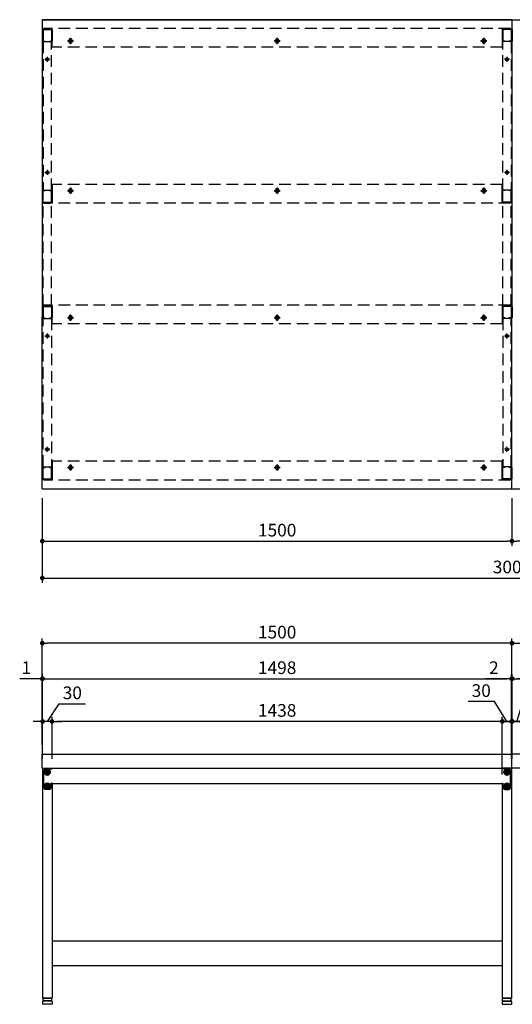
# Model space of a CAD drawing. Units: millimetres. Extents: x 430 to 5989, y 618 to 3887.
# Drawn here: x 430 to 2003, y 732 to 3880 of the extents above; entities that cross this region are included whole.
import ezdxf

# ---------------------------------------------------------------- set-up
doc = ezdxf.new("R2010")
doc.units = ezdxf.units.MM
doc.header["$LTSCALE"] = 15
for name, pattern in [('AM_ISO08W050', [18, 12, -1.5, 3, -1.5]), ('AM_ISO08W050x2', [9, 6, -0.75, 1.5, -0.75]), ('CENTER', [2, 1.25, -0.25, 0.25, -0.25]), ('DASHED', [0.75, 0.5, -0.25]), ('HIDDEN', [9.525, 6.35, -3.175])]:
    doc.linetypes.add(name, pattern=pattern)
for name, color, linetype in [('1', 75, 'Continuous'), ('2', 151, 'Continuous'), ('3', 33, 'Continuous'), ('6', 53, 'Continuous'), ('PV', 7, 'Continuous'), ('側面パネル', 151, 'Continuous')]:
    doc.layers.add(name, color=color, linetype=linetype)
for name, color, linetype, lineweight in [('AM_0N', 7, 'Continuous', 50), ('AM_7N', 4, 'AM_ISO08W050', 25), ('dimension', 9, 'Continuous', 9)]:
    doc.layers.add(name, color=color, linetype=linetype, lineweight=lineweight)
doc.dimstyles.new('Standard$0', dxfattribs={"dimscale": 15, "dimtxt": 2.7, "dimasz": 1, "dimexe": 1, "dimexo": 2, "dimgap": 1, "dimtad": 1, "dimdec": 4, "dimdsep": 46, "dimtxsty": 'Standard', "dimblk": 'DOT', "dimcen": 0, "dimazin": 2, "dimtm": 1e-09, "dimtfac": 1, "dimtdec": 4, "dimtmove": 0, "dimatfit": 1, "dimldrblk": 'OPEN30', "dimfxl": 1, "dimtolj": 1, "dimarcsym": 0})

# ---------------------------------------------------------------- blocks, each defined once
blk = doc.blocks.new('_Dot')
at = {"color": 0, "linetype": 'ByBlock', "lineweight": -2}
blk.add_line((-0.5, 0), (-1, 0), dxfattribs=at)
at = {"color": 0, "linetype": 'ByBlock', "const_width": 0.5}
blk.add_lwpolyline([(-0.25, 0, 1), (0.25, 0, 1)], format="xyb", close=True, dxfattribs=at)
blk = doc.blocks.new('*D26')
at = {"layer": 'Defpoints', "color": 0, "ltscale": 8, "transparency": 16777216}
for p in [(2032.9, 1636.1), (2002.9, 1486.6), (2032.9, 1436.6)]:
    blk.add_point(p, dxfattribs=at)
at = {"layer": 'dimension', "color": 0, "lineweight": -2, "ltscale": 8, "transparency": 16777216}
for p, q in [((2017.9, 1636.1), (2035.2, 1693.8)), ((2035.2, 1693.8), (2119, 1693.8)), ((2002.9, 1516.6), (2002.9, 1651.1)), ((2032.9, 1466.6), (2032.9, 1651.1)), ((1987.9, 1636.1), (1972.9, 1636.1)), ((2032.9, 1636.1), (2002.9, 1636.1)), ((2032.9, 1636.1), (2002.9, 1636.1)), ((2047.9, 1636.1), (2062.9, 1636.1))]:
    blk.add_line(p, q, dxfattribs=at)
at = {"layer": 'dimension', "color": 0, "lineweight": -2, "ltscale": 8, "transparency": 16777216, "xscale": 15, "yscale": 15, "zscale": 15}
blk.add_blockref('_Dot', (2002.9, 1636.1), dxfattribs=at)
at = {"layer": 'dimension', "color": 0, "lineweight": -2, "ltscale": 8, "transparency": 16777216, "xscale": 15, "yscale": 15, "zscale": 15, "rotation": 180}
blk.add_blockref('_Dot', (2032.9, 1636.1), dxfattribs=at)
at = {"layer": 'dimension', "color": 0, "ltscale": 8, "transparency": 16777216, "insert": (2077.1, 1729.1), "char_height": 40.5, "attachment_point": 5}
blk.add_mtext('\\A1;30', dxfattribs=at)
blk = doc.blocks.new('_Open30')
at = {"color": 0, "linetype": 'ByBlock', "lineweight": -2}
for p, q in [((-1, 0.27), (0, 0)), ((0, 0), (-1, -0.27)), ((0, 0), (-1, 0))]:
    blk.add_line(p, q, dxfattribs=at)
blk = doc.blocks.new('*D29')
at = {"layer": 'Defpoints', "color": 0, "ltscale": 8, "transparency": 16777216}
for p in [(2002.9, 1772.7), (2002.9, 1486.6), (3500.9, 1486.6)]:
    blk.add_point(p, dxfattribs=at)
at = {"layer": 'dimension', "color": 0, "lineweight": -2, "ltscale": 8, "transparency": 16777216}
for p, q in [((2002.9, 1516.6), (2002.9, 1787.7)), ((3485.9, 1772.7), (2017.9, 1772.7)), ((3500.9, 1516.6), (3500.9, 1787.7))]:
    blk.add_line(p, q, dxfattribs=at)
at = {"layer": 'dimension', "color": 0, "lineweight": -2, "ltscale": 8, "transparency": 16777216, "xscale": 15, "yscale": 15, "zscale": 15, "rotation": 180}
blk.add_blockref('_Dot', (2002.9, 1772.7), dxfattribs=at)
at = {"layer": 'dimension', "color": 0, "lineweight": -2, "ltscale": 8, "transparency": 16777216, "xscale": 15, "yscale": 15, "zscale": 15}
blk.add_blockref('_Dot', (3500.9, 1772.7), dxfattribs=at)
at = {"layer": 'dimension', "color": 0, "ltscale": 8, "transparency": 16777216, "insert": (2751.9, 1807.9), "char_height": 40.5, "attachment_point": 5}
blk.add_mtext('\\A1;1498', dxfattribs=at)
blk = doc.blocks.new('*D31')
at = {"layer": 'Defpoints', "color": 0, "ltscale": 8, "transparency": 16777216}
for p in [(2000.9, 1772.7), (2000.9, 1486.6), (2002.9, 1486.6)]:
    blk.add_point(p, dxfattribs=at)
at = {"layer": 'dimension', "color": 0, "lineweight": -2, "ltscale": 8, "transparency": 16777216}
for p, q in [((1985.9, 1772.7), (1917.4, 1772.7)), ((2000.9, 1516.6), (2000.9, 1787.7)), ((2002.9, 1772.7), (2000.9, 1772.7)), ((2002.9, 1516.6), (2002.9, 1787.7)), ((2017.9, 1772.7), (2032.9, 1772.7))]:
    blk.add_line(p, q, dxfattribs=at)
at = {"layer": 'dimension', "color": 0, "lineweight": -2, "ltscale": 8, "transparency": 16777216, "xscale": 15, "yscale": 15, "zscale": 15}
blk.add_blockref('_Dot', (2000.9, 1772.7), dxfattribs=at)
at = {"layer": 'dimension', "color": 0, "lineweight": -2, "ltscale": 8, "transparency": 16777216, "xscale": 15, "yscale": 15, "zscale": 15, "rotation": 180}
blk.add_blockref('_Dot', (2002.9, 1772.7), dxfattribs=at)
at = {"layer": 'dimension', "color": 0, "ltscale": 8, "transparency": 16777216, "insert": (1944.1, 1807.9), "char_height": 40.5, "attachment_point": 5}
blk.add_mtext('\\A1;2', dxfattribs=at)
blk = doc.blocks.new('*D40')
at = {"layer": 'Defpoints', "color": 0, "ltscale": 8, "transparency": 16777216}
for p in [(2001.9, 2379.9), (3501.9, 2379.9), (2001.9, 2212.5)]:
    blk.add_point(p, dxfattribs=at)
at = {"layer": 'dimension', "color": 0, "lineweight": -2, "ltscale": 8, "transparency": 16777216}
for p, q in [((2001.9, 2349.9), (2001.9, 2197.5)), ((3501.9, 2349.9), (3501.9, 2197.5)), ((3486.9, 2212.5), (2016.9, 2212.5))]:
    blk.add_line(p, q, dxfattribs=at)
at = {"layer": 'dimension', "color": 0, "lineweight": -2, "ltscale": 8, "transparency": 16777216, "xscale": 15, "yscale": 15, "zscale": 15, "rotation": 180}
blk.add_blockref('_Dot', (2001.9, 2212.5), dxfattribs=at)
at = {"layer": 'dimension', "color": 0, "lineweight": -2, "ltscale": 8, "transparency": 16777216, "xscale": 15, "yscale": 15, "zscale": 15}
blk.add_blockref('_Dot', (3501.9, 2212.5), dxfattribs=at)
at = {"layer": 'dimension', "color": 0, "ltscale": 8, "transparency": 16777216, "insert": (2751.9, 2247.7), "char_height": 40.5, "attachment_point": 5}
blk.add_mtext('\\A1;1500', dxfattribs=at)
blk = doc.blocks.new('*D50')
at = {"layer": 'Defpoints', "color": 0, "ltscale": 8, "transparency": 16777216}
for p in [(3501.9, 1886.3), (2001.9, 1531.6), (3501.9, 1531.6)]:
    blk.add_point(p, dxfattribs=at)
at = {"layer": 'dimension', "color": 0, "lineweight": -2, "ltscale": 8, "transparency": 16777216}
for p, q in [((2001.9, 1561.6), (2001.9, 1901.3)), ((3501.9, 1561.6), (3501.9, 1901.3)), ((2016.9, 1886.3), (3486.9, 1886.3))]:
    blk.add_line(p, q, dxfattribs=at)
at = {"layer": 'dimension', "color": 0, "lineweight": -2, "ltscale": 8, "transparency": 16777216, "xscale": 15, "yscale": 15, "zscale": 15, "rotation": 180}
blk.add_blockref('_Dot', (2001.9, 1886.3), dxfattribs=at)
at = {"layer": 'dimension', "color": 0, "lineweight": -2, "ltscale": 8, "transparency": 16777216, "xscale": 15, "yscale": 15, "zscale": 15}
blk.add_blockref('_Dot', (3501.9, 1886.3), dxfattribs=at)
at = {"layer": 'dimension', "color": 0, "ltscale": 8, "transparency": 16777216, "insert": (2751.9, 1921.6), "char_height": 40.5, "attachment_point": 5}
blk.add_mtext('\\A1;1500', dxfattribs=at)
blk = doc.blocks.new('A$C25EB3468')
at = {"linetype": 'Continuous'}
for p, q in [((5, 14), (5, 5.5)), ((5.5, 5), (34.5, 5)), ((5.8, 15), (6.1, 16)), ((6, 15), (34, 15)), ((6.1, 16), (6.1, 24.5)), ((6.1, 16), (33.8, 16)), ((6.6, 25), (33.3, 25)), ((33.8, 16), (33.8, 24.5)), ((34.2, 15), (33.8, 16)), ((35, 14), (35, 5.5))]:
    blk.add_line(p, q, dxfattribs=at)
for centre, radius, start, end in [((6, 14), 1, 90, 180), ((5.5, 5.5), 0.5, 180, 270), ((6.6, 24.5), 0.5, 90, 180), ((33.3, 24.5), 0.5, 0, 90), ((34, 14), 1, 0, 90), ((34.5, 5.5), 0.5, 270, 0)]:
    blk.add_arc(centre, radius, start, end, dxfattribs=at)
blk = doc.blocks.new('*D54')
at = {"layer": 'Defpoints', "color": 0, "ltscale": 8, "transparency": 16777216}
for p in [(1970.9, 1636.1), (2000.9, 1486.6), (1970.9, 1436.6)]:
    blk.add_point(p, dxfattribs=at)
at = {"layer": 'dimension', "color": 0, "lineweight": -2, "ltscale": 8, "transparency": 16777216}
for p, q in [((1945.6, 1699.4), (1861.7, 1699.4)), ((1985.9, 1636.1), (1945.6, 1699.4)), ((1970.9, 1466.6), (1970.9, 1651.1)), ((2000.9, 1516.6), (2000.9, 1651.1)), ((1955.9, 1636.1), (1940.9, 1636.1)), ((1970.9, 1636.1), (2000.9, 1636.1)), ((1970.9, 1636.1), (2000.9, 1636.1)), ((2015.9, 1636.1), (2030.9, 1636.1))]:
    blk.add_line(p, q, dxfattribs=at)
at = {"layer": 'dimension', "color": 0, "lineweight": -2, "ltscale": 8, "transparency": 16777216, "xscale": 15, "yscale": 15, "zscale": 15}
blk.add_blockref('_Dot', (1970.9, 1636.1), dxfattribs=at)
at = {"layer": 'dimension', "color": 0, "lineweight": -2, "ltscale": 8, "transparency": 16777216, "xscale": 15, "yscale": 15, "zscale": 15, "rotation": 180}
blk.add_blockref('_Dot', (2000.9, 1636.1), dxfattribs=at)
at = {"layer": 'dimension', "color": 0, "ltscale": 8, "transparency": 16777216, "insert": (1903.7, 1734.6), "char_height": 40.5, "attachment_point": 5}
blk.add_mtext('\\A1;30', dxfattribs=at)
blk = doc.blocks.new('*D55')
at = {"layer": 'Defpoints', "color": 0, "ltscale": 8, "transparency": 16777216}
for p in [(532.9, 1636.1), (532.9, 1486.6), (1970.9, 1436.6)]:
    blk.add_point(p, dxfattribs=at)
at = {"layer": 'dimension', "color": 0, "lineweight": -2, "ltscale": 8, "transparency": 16777216}
for p, q in [((532.9, 1516.6), (532.9, 1651.1)), ((1970.9, 1466.6), (1970.9, 1651.1)), ((1955.9, 1636.1), (547.9, 1636.1))]:
    blk.add_line(p, q, dxfattribs=at)
at = {"layer": 'dimension', "color": 0, "lineweight": -2, "ltscale": 8, "transparency": 16777216, "xscale": 15, "yscale": 15, "zscale": 15, "rotation": 180}
blk.add_blockref('_Dot', (532.9, 1636.1), dxfattribs=at)
at = {"layer": 'dimension', "color": 0, "lineweight": -2, "ltscale": 8, "transparency": 16777216, "xscale": 15, "yscale": 15, "zscale": 15}
blk.add_blockref('_Dot', (1970.9, 1636.1), dxfattribs=at)
at = {"layer": 'dimension', "color": 0, "ltscale": 8, "transparency": 16777216, "insert": (1251.9, 1671.3), "char_height": 40.5, "attachment_point": 5}
blk.add_mtext('\\A1;1438', dxfattribs=at)
blk = doc.blocks.new('*D56')
at = {"layer": 'Defpoints', "color": 0, "ltscale": 8, "transparency": 16777216}
for p in [(502.9, 1636.1), (502.9, 1486.6), (532.9, 1486.6)]:
    blk.add_point(p, dxfattribs=at)
at = {"layer": 'dimension', "color": 0, "lineweight": -2, "ltscale": 8, "transparency": 16777216}
for p, q in [((517.9, 1636.1), (555.8, 1692.2)), ((555.8, 1692.2), (639.7, 1692.2)), ((502.9, 1516.6), (502.9, 1651.1)), ((532.9, 1516.6), (532.9, 1651.1)), ((487.9, 1636.1), (472.9, 1636.1)), ((532.9, 1636.1), (502.9, 1636.1)), ((532.9, 1636.1), (502.9, 1636.1)), ((547.9, 1636.1), (562.9, 1636.1))]:
    blk.add_line(p, q, dxfattribs=at)
at = {"layer": 'dimension', "color": 0, "lineweight": -2, "ltscale": 8, "transparency": 16777216, "xscale": 15, "yscale": 15, "zscale": 15}
blk.add_blockref('_Dot', (502.9, 1636.1), dxfattribs=at)
at = {"layer": 'dimension', "color": 0, "lineweight": -2, "ltscale": 8, "transparency": 16777216, "xscale": 15, "yscale": 15, "zscale": 15, "rotation": 180}
blk.add_blockref('_Dot', (532.9, 1636.1), dxfattribs=at)
at = {"layer": 'dimension', "color": 0, "ltscale": 8, "transparency": 16777216, "insert": (597.7, 1727.5), "char_height": 40.5, "attachment_point": 5}
blk.add_mtext('\\A1;30', dxfattribs=at)
blk = doc.blocks.new('*D57')
at = {"layer": 'Defpoints', "color": 0, "ltscale": 8, "transparency": 16777216}
for p in [(2000.9, 1772.7), (502.9, 1486.6), (2000.9, 1486.6)]:
    blk.add_point(p, dxfattribs=at)
at = {"layer": 'dimension', "color": 0, "lineweight": -2, "ltscale": 8, "transparency": 16777216}
for p, q in [((502.9, 1516.6), (502.9, 1787.7)), ((517.9, 1772.7), (1985.9, 1772.7)), ((2000.9, 1516.6), (2000.9, 1787.7))]:
    blk.add_line(p, q, dxfattribs=at)
at = {"layer": 'dimension', "color": 0, "lineweight": -2, "ltscale": 8, "transparency": 16777216, "xscale": 15, "yscale": 15, "zscale": 15, "rotation": 180}
blk.add_blockref('_Dot', (502.9, 1772.7), dxfattribs=at)
at = {"layer": 'dimension', "color": 0, "lineweight": -2, "ltscale": 8, "transparency": 16777216, "xscale": 15, "yscale": 15, "zscale": 15}
blk.add_blockref('_Dot', (2000.9, 1772.7), dxfattribs=at)
at = {"layer": 'dimension', "color": 0, "ltscale": 8, "transparency": 16777216, "insert": (1251.9, 1807.9), "char_height": 40.5, "attachment_point": 5}
blk.add_mtext('\\A1;1498', dxfattribs=at)
blk = doc.blocks.new('*D58')
at = {"layer": 'Defpoints', "color": 0, "ltscale": 8, "transparency": 16777216}
for p in [(501.9, 1772.7), (501.9, 1531.6), (502.9, 1486.6)]:
    blk.add_point(p, dxfattribs=at)
at = {"layer": 'dimension', "color": 0, "lineweight": -2, "ltscale": 8, "transparency": 16777216}
for p, q in [((486.9, 1772.7), (429.7, 1772.7)), ((501.9, 1561.6), (501.9, 1787.7)), ((502.9, 1772.7), (501.9, 1772.7)), ((502.9, 1516.6), (502.9, 1787.7)), ((517.9, 1772.7), (532.9, 1772.7))]:
    blk.add_line(p, q, dxfattribs=at)
at = {"layer": 'dimension', "color": 0, "lineweight": -2, "ltscale": 8, "transparency": 16777216, "xscale": 15, "yscale": 15, "zscale": 15}
blk.add_blockref('_Dot', (501.9, 1772.7), dxfattribs=at)
at = {"layer": 'dimension', "color": 0, "lineweight": -2, "ltscale": 8, "transparency": 16777216, "xscale": 15, "yscale": 15, "zscale": 15, "rotation": 180}
blk.add_blockref('_Dot', (502.9, 1772.7), dxfattribs=at)
at = {"layer": 'dimension', "color": 0, "ltscale": 8, "transparency": 16777216, "insert": (450.8, 1807.9), "char_height": 40.5, "attachment_point": 5}
blk.add_mtext('\\A1;1', dxfattribs=at)
blk = doc.blocks.new('*D51')
at = {"layer": 'Defpoints', "color": 0, "ltscale": 8, "transparency": 16777216}
for p in [(501.9, 2379.9), (2001.9, 2379.9), (2001.9, 2212.5)]:
    blk.add_point(p, dxfattribs=at)
at = {"layer": 'dimension', "color": 0, "lineweight": -2, "ltscale": 8, "transparency": 16777216}
for p, q in [((501.9, 2349.9), (501.9, 2197.5)), ((2001.9, 2349.9), (2001.9, 2197.5)), ((516.9, 2212.5), (1986.9, 2212.5))]:
    blk.add_line(p, q, dxfattribs=at)
at = {"layer": 'dimension', "color": 0, "lineweight": -2, "ltscale": 8, "transparency": 16777216, "xscale": 15, "yscale": 15, "zscale": 15, "rotation": 180}
blk.add_blockref('_Dot', (501.9, 2212.5), dxfattribs=at)
at = {"layer": 'dimension', "color": 0, "lineweight": -2, "ltscale": 8, "transparency": 16777216, "xscale": 15, "yscale": 15, "zscale": 15}
blk.add_blockref('_Dot', (2001.9, 2212.5), dxfattribs=at)
at = {"layer": 'dimension', "color": 0, "ltscale": 8, "transparency": 16777216, "insert": (1251.9, 2247.7), "char_height": 40.5, "attachment_point": 5}
blk.add_mtext('\\A1;1500', dxfattribs=at)
blk = doc.blocks.new('*D59')
at = {"layer": 'Defpoints', "color": 0, "ltscale": 8, "transparency": 16777216}
for p in [(501.9, 1886.3), (501.9, 1531.6), (2001.9, 1531.6)]:
    blk.add_point(p, dxfattribs=at)
at = {"layer": 'dimension', "color": 0, "lineweight": -2, "ltscale": 8, "transparency": 16777216}
for p, q in [((501.9, 1561.6), (501.9, 1901.3)), ((2001.9, 1561.6), (2001.9, 1901.3)), ((1986.9, 1886.3), (516.9, 1886.3))]:
    blk.add_line(p, q, dxfattribs=at)
at = {"layer": 'dimension', "color": 0, "lineweight": -2, "ltscale": 8, "transparency": 16777216, "xscale": 15, "yscale": 15, "zscale": 15, "rotation": 180}
blk.add_blockref('_Dot', (501.9, 1886.3), dxfattribs=at)
at = {"layer": 'dimension', "color": 0, "lineweight": -2, "ltscale": 8, "transparency": 16777216, "xscale": 15, "yscale": 15, "zscale": 15}
blk.add_blockref('_Dot', (2001.9, 1886.3), dxfattribs=at)
at = {"layer": 'dimension', "color": 0, "ltscale": 8, "transparency": 16777216, "insert": (1251.9, 1921.6), "char_height": 40.5, "attachment_point": 5}
blk.add_mtext('\\A1;1500', dxfattribs=at)
blk = doc.blocks.new('*D60')
at = {"layer": 'Defpoints', "color": 0, "ltscale": 8, "transparency": 16777216}
for p in [(501.9, 2379.9), (3501.9, 2379.9), (3501.9, 2094.7)]:
    blk.add_point(p, dxfattribs=at)
at = {"layer": 'dimension', "color": 0, "lineweight": -2, "ltscale": 8, "transparency": 16777216}
for p, q in [((501.9, 2349.9), (501.9, 2079.7)), ((3501.9, 2349.9), (3501.9, 2079.7)), ((516.9, 2094.7), (3486.9, 2094.7))]:
    blk.add_line(p, q, dxfattribs=at)
at = {"layer": 'dimension', "color": 0, "lineweight": -2, "ltscale": 8, "transparency": 16777216, "xscale": 15, "yscale": 15, "zscale": 15, "rotation": 180}
blk.add_blockref('_Dot', (501.9, 2094.7), dxfattribs=at)
at = {"layer": 'dimension', "color": 0, "lineweight": -2, "ltscale": 8, "transparency": 16777216, "xscale": 15, "yscale": 15, "zscale": 15}
blk.add_blockref('_Dot', (3501.9, 2094.7), dxfattribs=at)
at = {"layer": 'dimension', "color": 0, "ltscale": 8, "transparency": 16777216, "insert": (2001.9, 2129.9), "char_height": 40.5, "attachment_point": 5}
blk.add_mtext('\\A1;3000', dxfattribs=at)

msp = doc.modelspace()

# ---------------------------------------------------------------- linework, layer by layer
at = {"layer": '1', "linetype": 'Continuous'}
for p, q in [((502.87663, 3848.3462), (502.87663, 3811.5462)), ((504.47663, 3849.9462), (531.27663, 3849.9462)), ((504.47663, 3848.3462), (531.27663, 3848.3462)), ((504.47663, 3848.3462), (504.47663, 3811.5462)), ((531.27663, 3848.3462), (531.27663, 3811.5462)), ((532.87663, 3848.3462), (532.87663, 3811.5462)), ((1970.87663, 3848.3462), (1970.87663, 3811.5462)), ((1999.27663, 3849.9462), (1972.47663, 3849.9462)), ((1999.27663, 3848.3462), (1972.47663, 3848.3462)), ((1972.47663, 3848.3462), (1972.47663, 3811.5462)), ((1999.27663, 3848.3462), (1999.27663, 3811.5462)), ((2000.87663, 3848.3462), (2000.87663, 3811.5462)), ((2002.87663, 3848.3462), (2002.87663, 3811.5462)), ((504.27663, 3809.9462), (510.87663, 3809.9462)), ((504.27663, 3809.9462), (531.47663, 3809.9462)), ((504.47663, 3811.5462), (510.87663, 3811.5462)), ((510.87663, 3811.5462), (510.87663, 3809.9462)), ((524.87663, 3811.5462), (531.27663, 3811.5462)), ((524.87663, 3811.5462), (524.87663, 3809.9462)), ((524.87663, 3809.9462), (531.47663, 3809.9462)), ((1978.87663, 3809.9462), (1972.27663, 3809.9462)), ((1999.47663, 3809.9462), (1972.27663, 3809.9462)), ((1978.87663, 3811.5462), (1972.47663, 3811.5462)), ((1978.87663, 3811.5462), (1978.87663, 3809.9462)), ((1999.27663, 3811.5462), (1992.87663, 3811.5462)), ((1992.87663, 3811.5462), (1992.87663, 3809.9462)), ((1999.47663, 3809.9462), (1992.87663, 3809.9462)), ((502.87663, 3296.5462), (502.87663, 3333.3462)), ((504.27663, 3334.9462), (510.87663, 3334.9462)), ((504.27663, 3334.9462), (531.47663, 3334.9462)), ((504.47663, 3296.5462), (504.47663, 3333.3462)), ((504.47663, 3333.3462), (510.87663, 3333.3462)), ((510.87663, 3333.3462), (510.87663, 3334.9462)), ((524.87663, 3334.9462), (531.47663, 3334.9462)), ((524.87663, 3333.3462), (524.87663, 3334.9462)), ((524.87663, 3333.3462), (531.27663, 3333.3462)), ((531.27663, 3296.5462), (531.27663, 3333.3462)), ((532.87663, 3296.5462), (532.87663, 3333.3462)), ((1970.87663, 3296.5462), (1970.87663, 3333.3462)), ((1978.87663, 3334.9462), (1972.27663, 3334.9462)), ((1999.47663, 3334.9462), (1972.27663, 3334.9462)), ((1978.87663, 3333.3462), (1972.47663, 3333.3462)), ((1972.47663, 3296.5462), (1972.47663, 3333.3462)), ((1978.87663, 3333.3462), (1978.87663, 3334.9462)), ((1999.47663, 3334.9462), (1992.87663, 3334.9462)), ((1992.87663, 3333.3462), (1992.87663, 3334.9462)), ((1999.27663, 3333.3462), (1992.87663, 3333.3462)), ((1999.27663, 3296.5462), (1999.27663, 3333.3462)), ((2000.87663, 3296.5462), (2000.87663, 3333.3462)), ((2002.87663, 3296.5462), (2002.87663, 3333.3462)), ((504.47663, 3296.5462), (531.27663, 3296.5462)), ((504.47663, 3294.9462), (531.27663, 3294.9462)), ((1999.27663, 3296.5462), (1972.47663, 3296.5462)), ((1999.27663, 3294.9462), (1972.47663, 3294.9462)), ((502.87663, 2963.3462), (502.87663, 2926.5462)), ((504.47663, 2964.9462), (531.27663, 2964.9462)), ((504.47663, 2963.3462), (531.27663, 2963.3462)), ((504.47663, 2963.3462), (504.47663, 2926.5462)), ((531.27663, 2963.3462), (531.27663, 2926.5462)), ((532.87663, 2963.3462), (532.87663, 2926.5462)), ((1970.87663, 2963.3462), (1970.87663, 2926.5462)), ((1999.27663, 2964.9462), (1972.47663, 2964.9462)), ((1999.27663, 2963.3462), (1972.47663, 2963.3462)), ((1972.47663, 2963.3462), (1972.47663, 2926.5462)), ((1999.27663, 2963.3462), (1999.27663, 2926.5462)), ((2000.87663, 2963.3462), (2000.87663, 2926.5462)), ((2002.87663, 2963.3462), (2002.87663, 2926.5462)), ((504.27663, 2924.9462), (510.87663, 2924.9462)), ((504.27663, 2924.9462), (531.47663, 2924.9462)), ((504.47663, 2926.5462), (510.87663, 2926.5462)), ((510.87663, 2926.5462), (510.87663, 2924.9462)), ((524.87663, 2926.5462), (531.27663, 2926.5462)), ((524.87663, 2926.5462), (524.87663, 2924.9462)), ((524.87663, 2924.9462), (531.47663, 2924.9462)), ((1978.87663, 2924.9462), (1972.27663, 2924.9462)), ((1999.47663, 2924.9462), (1972.27663, 2924.9462)), ((1978.87663, 2926.5462), (1972.47663, 2926.5462)), ((1978.87663, 2926.5462), (1978.87663, 2924.9462)), ((1999.27663, 2926.5462), (1992.87663, 2926.5462)), ((1992.87663, 2926.5462), (1992.87663, 2924.9462)), ((1999.47663, 2924.9462), (1992.87663, 2924.9462)), ((502.87663, 2411.5462), (502.87663, 2448.3462)), ((504.27663, 2449.9462), (510.87663, 2449.9462)), ((504.27663, 2449.9462), (531.47663, 2449.9462)), ((504.47663, 2411.5462), (504.47663, 2448.3462)), ((504.47663, 2448.3462), (510.87663, 2448.3462)), ((510.87663, 2448.3462), (510.87663, 2449.9462)), ((524.87663, 2449.9462), (531.47663, 2449.9462)), ((524.87663, 2448.3462), (524.87663, 2449.9462)), ((524.87663, 2448.3462), (531.27663, 2448.3462)), ((531.27663, 2411.5462), (531.27663, 2448.3462)), ((532.87663, 2411.5462), (532.87663, 2448.3462)), ((1970.87663, 2411.5462), (1970.87663, 2448.3462)), ((1978.87663, 2449.9462), (1972.27663, 2449.9462)), ((1999.47663, 2449.9462), (1972.27663, 2449.9462)), ((1978.87663, 2448.3462), (1972.47663, 2448.3462)), ((1972.47663, 2411.5462), (1972.47663, 2448.3462)), ((1978.87663, 2448.3462), (1978.87663, 2449.9462)), ((1999.47663, 2449.9462), (1992.87663, 2449.9462)), ((1992.87663, 2448.3462), (1992.87663, 2449.9462)), ((1999.27663, 2448.3462), (1992.87663, 2448.3462)), ((1999.27663, 2411.5462), (1999.27663, 2448.3462)), ((2000.87663, 2411.5462), (2000.87663, 2448.3462)), ((2002.87663, 2411.5462), (2002.87663, 2448.3462)), ((504.47663, 2411.5462), (531.27663, 2411.5462)), ((504.47663, 2409.9462), (531.27663, 2409.9462)), ((1999.27663, 2411.5462), (1972.47663, 2411.5462)), ((1999.27663, 2409.9462), (1972.47663, 2409.9462)), ((502.87663, 1486.55834), (532.87663, 1486.55834)), ((502.87663, 1486.55834), (502.87663, 751.55834)), ((2000.87663, 1486.55834), (1970.87663, 1486.55834)), ((2000.87663, 1486.55834), (2000.87663, 751.55834)), ((532.87663, 1436.55834), (532.87663, 751.55834)), ((1970.87663, 1436.55834), (1970.87663, 751.55834)), ((502.87663, 751.55834), (532.87663, 751.55834)), ((2000.87663, 751.55834), (1970.87663, 751.55834))]:
    msp.add_line(p, q, dxfattribs=at)
at = {"layer": '1', "color": 1, "linetype": 'DASHED', "ltscale": 5}
for p, q in [((504.87663, 3809.9462), (504.87663, 3334.9462)), ((530.87663, 3334.9462), (530.87663, 3809.9462)), ((1972.87663, 3334.9462), (1972.87663, 3809.9462)), ((1998.87663, 3809.9462), (1998.87663, 3334.9462)), ((504.87663, 2449.9462), (504.87663, 2924.9462)), ((530.87663, 2924.9462), (530.87663, 2449.9462)), ((1972.87663, 2924.9462), (1972.87663, 2449.9462)), ((1998.87663, 2449.9462), (1998.87663, 2924.9462))]:
    msp.add_line(p, q, dxfattribs=at)
at = {"layer": '1', "linetype": 'AM_ISO08W050x2'}
for p, q in [((509.87663, 3753.4462), (525.87663, 3753.4462)), ((517.87663, 3761.4462), (517.87663, 3745.4462)), ((1993.87663, 3753.4462), (1977.87663, 3753.4462)), ((1985.87663, 3761.4462), (1985.87663, 3745.4462)), ((509.97663, 3391.4462), (525.97663, 3391.4462)), ((517.97663, 3399.4462), (517.97663, 3383.4462)), ((1993.77663, 3391.4462), (1977.77663, 3391.4462)), ((1985.77663, 3399.4462), (1985.77663, 3383.4462)), ((509.97663, 2868.4462), (525.97663, 2868.4462)), ((517.97663, 2860.4462), (517.97663, 2876.4462)), ((1993.77663, 2868.4462), (1977.77663, 2868.4462)), ((1985.77663, 2860.4462), (1985.77663, 2876.4462)), ((509.87663, 2506.4462), (525.87663, 2506.4462)), ((517.87663, 2498.4462), (517.87663, 2514.4462)), ((1993.87663, 2506.4462), (1977.87663, 2506.4462)), ((1985.87663, 2498.4462), (1985.87663, 2514.4462)), ((517.87663, 1466.55834), (517.87663, 1481.55834)), ((1985.87663, 1466.55834), (1985.87663, 1481.55834)), ((510.37663, 1474.05834), (525.37663, 1474.05834)), ((1993.37663, 1474.05834), (1978.37663, 1474.05834)), ((510.37663, 1429.05834), (525.37663, 1429.05834)), ((517.87663, 1421.55834), (517.87663, 1436.55834)), ((1993.37663, 1429.05834), (1978.37663, 1429.05834)), ((1985.87663, 1421.55834), (1985.87663, 1436.55834))]:
    msp.add_line(p, q, dxfattribs=at)
at = {"layer": '1'}
for centre, radius in [((517.87663, 3753.4462), 5), ((1985.87663, 3753.4462), 5), ((517.97663, 3391.4462), 5), ((1985.77663, 3391.4462), 5), ((517.97663, 2868.4462), 5), ((1985.77663, 2868.4462), 5), ((517.87663, 2506.4462), 5), ((1985.87663, 2506.4462), 5), ((517.87663, 1474.05834), 5.5), ((517.87663, 1474.05834), 4), ((1985.87663, 1474.05834), 5.5), ((1985.87663, 1474.05834), 4), ((517.87663, 1429.05834), 5.5), ((517.87663, 1429.05834), 4), ((1985.87663, 1429.05834), 5.5), ((1985.87663, 1429.05834), 4)]:
    msp.add_circle(centre, radius, dxfattribs=at)
at = {"layer": '1', "linetype": 'Continuous'}
for centre, start, end in [((504.47663, 3848.3462), 90, 180), ((531.27663, 3848.3462), 0, 90), ((1972.47663, 3848.3462), 90, 180), ((1999.27663, 3848.3462), 0, 90), ((504.47663, 3811.5462), 180, 270), ((531.27663, 3811.5462), 270, 0), ((1972.47663, 3811.5462), 180, 270), ((1999.27663, 3811.5462), 270, 0), ((504.47663, 3333.3462), 90, 180), ((531.27663, 3333.3462), 0, 90), ((1972.47663, 3333.3462), 90, 180), ((1999.27663, 3333.3462), 0, 90), ((504.47663, 3296.5462), 180, 270), ((531.27663, 3296.5462), 270, 0), ((1972.47663, 3296.5462), 180, 270), ((1999.27663, 3296.5462), 270, 0), ((504.47663, 2963.3462), 90, 180), ((531.27663, 2963.3462), 0, 90), ((1972.47663, 2963.3462), 90, 180), ((1999.27663, 2963.3462), 0, 90), ((504.47663, 2926.5462), 180, 270), ((531.27663, 2926.5462), 270, 0), ((1972.47663, 2926.5462), 180, 270), ((1999.27663, 2926.5462), 270, 0), ((504.47663, 2448.3462), 90, 180), ((531.27663, 2448.3462), 0, 90), ((1972.47663, 2448.3462), 90, 180), ((1999.27663, 2448.3462), 0, 90), ((504.47663, 2411.5462), 180, 270), ((531.27663, 2411.5462), 270, 0), ((1972.47663, 2411.5462), 180, 270), ((1999.27663, 2411.5462), 270, 0)]:
    msp.add_arc(centre, 1.6, start, end, dxfattribs=at)
at = {"layer": '2', "color": 1, "linetype": 'DASHED', "ltscale": 5}
for p, q in [((1996.87663, 3851.9462), (506.87663, 3851.9462)), ((1970.87663, 3791.9462), (532.87663, 3791.9462)), ((1970.87663, 3352.9462), (532.87663, 3352.9462)), ((1996.87663, 3292.9462), (506.87663, 3292.9462)), ((1996.87663, 2966.9462), (506.87663, 2966.9462)), ((1970.87663, 2906.9462), (532.87663, 2906.9462)), ((1970.87663, 2467.9462), (532.87663, 2467.9462)), ((1996.87663, 2407.9462), (506.87663, 2407.9462))]:
    msp.add_line(p, q, dxfattribs=at)
at = {"layer": '2'}
for p, q in [((506.87663, 3851.9462), (506.87663, 3849.9462)), ((532.87663, 3849.9462), (506.87663, 3849.9462)), ((532.87663, 3791.9462), (532.87663, 3851.9462)), ((1970.87663, 3851.9462), (1970.87663, 3791.9462)), ((1970.87663, 3849.9462), (1996.87663, 3849.9462)), ((1996.87663, 3851.9462), (1996.87663, 3849.9462)), ((581.87663, 3811.9462), (601.87663, 3811.9462)), ((586.87663, 3809.4462), (586.87663, 3814.4462)), ((591.87663, 3801.9462), (591.87663, 3821.9462)), ((596.87663, 3814.4462), (596.87663, 3809.4462)), ((1241.87663, 3811.9462), (1261.87663, 3811.9462)), ((1246.87663, 3809.4462), (1246.87663, 3814.4462)), ((1251.87663, 3801.9462), (1251.87663, 3821.9462)), ((1256.87663, 3814.4462), (1256.87663, 3809.4462)), ((1901.87663, 3811.9462), (1921.87663, 3811.9462)), ((1906.87663, 3809.4462), (1906.87663, 3814.4462)), ((1911.87663, 3801.9462), (1911.87663, 3821.9462)), ((1916.87663, 3814.4462), (1916.87663, 3809.4462)), ((532.87663, 3352.9462), (532.87663, 3292.9462)), ((591.87663, 3342.9462), (591.87663, 3322.9462)), ((1251.87663, 3342.9462), (1251.87663, 3322.9462)), ((1911.87663, 3342.9462), (1911.87663, 3322.9462)), ((1970.87663, 3292.9462), (1970.87663, 3352.9462)), ((581.87663, 3332.9462), (601.87663, 3332.9462)), ((586.87663, 3335.4462), (586.87663, 3330.4462)), ((596.87663, 3330.4462), (596.87663, 3335.4462)), ((1241.87663, 3332.9462), (1261.87663, 3332.9462)), ((1246.87663, 3335.4462), (1246.87663, 3330.4462)), ((1256.87663, 3330.4462), (1256.87663, 3335.4462)), ((1901.87663, 3332.9462), (1921.87663, 3332.9462)), ((1906.87663, 3335.4462), (1906.87663, 3330.4462)), ((1916.87663, 3330.4462), (1916.87663, 3335.4462)), ((532.87663, 3294.9462), (506.87663, 3294.9462)), ((506.87663, 3292.9462), (506.87663, 3294.9462)), ((1970.87663, 3294.9462), (1996.87663, 3294.9462)), ((1996.87663, 3292.9462), (1996.87663, 3294.9462)), ((506.87663, 2966.9462), (506.87663, 2964.9462)), ((532.87663, 2964.9462), (506.87663, 2964.9462)), ((532.87663, 2906.9462), (532.87663, 2966.9462)), ((1970.87663, 2966.9462), (1970.87663, 2906.9462)), ((1970.87663, 2964.9462), (1996.87663, 2964.9462)), ((1996.87663, 2966.9462), (1996.87663, 2964.9462)), ((586.87663, 2924.4462), (586.87663, 2929.4462)), ((591.87663, 2916.9462), (591.87663, 2936.9462)), ((596.87663, 2929.4462), (596.87663, 2924.4462)), ((1246.87663, 2924.4462), (1246.87663, 2929.4462)), ((1251.87663, 2916.9462), (1251.87663, 2936.9462)), ((1256.87663, 2929.4462), (1256.87663, 2924.4462)), ((1906.87663, 2924.4462), (1906.87663, 2929.4462)), ((1911.87663, 2916.9462), (1911.87663, 2936.9462)), ((1916.87663, 2929.4462), (1916.87663, 2924.4462)), ((581.87663, 2926.9462), (601.87663, 2926.9462)), ((1241.87663, 2926.9462), (1261.87663, 2926.9462)), ((1901.87663, 2926.9462), (1921.87663, 2926.9462)), ((532.87663, 2467.9462), (532.87663, 2407.9462)), ((591.87663, 2457.9462), (591.87663, 2437.9462)), ((1251.87663, 2457.9462), (1251.87663, 2437.9462)), ((1911.87663, 2457.9462), (1911.87663, 2437.9462)), ((1970.87663, 2407.9462), (1970.87663, 2467.9462)), ((581.87663, 2447.9462), (601.87663, 2447.9462)), ((586.87663, 2450.4462), (586.87663, 2445.4462)), ((596.87663, 2445.4462), (596.87663, 2450.4462)), ((1241.87663, 2447.9462), (1261.87663, 2447.9462)), ((1246.87663, 2450.4462), (1246.87663, 2445.4462)), ((1256.87663, 2445.4462), (1256.87663, 2450.4462)), ((1901.87663, 2447.9462), (1921.87663, 2447.9462)), ((1906.87663, 2450.4462), (1906.87663, 2445.4462)), ((1916.87663, 2445.4462), (1916.87663, 2450.4462)), ((532.87663, 2409.9462), (506.87663, 2409.9462)), ((506.87663, 2407.9462), (506.87663, 2409.9462)), ((1970.87663, 2409.9462), (1996.87663, 2409.9462)), ((1996.87663, 2407.9462), (1996.87663, 2409.9462)), ((511.87663, 1484.55834), (532.87663, 1484.55834)), ((517.87663, 1484.05834), (517.87663, 1464.05834)), ((532.87663, 1486.55834), (1970.87663, 1486.55834)), ((532.87663, 1484.55834), (532.87663, 1486.55834)), ((1970.87663, 1484.55834), (1970.87663, 1486.55834)), ((1991.87663, 1484.55834), (1970.87663, 1484.55834)), ((1985.87663, 1484.05834), (1985.87663, 1464.05834)), ((506.87663, 1423.55834), (506.87663, 1479.55834)), ((507.87663, 1474.05834), (527.87663, 1474.05834)), ((1995.87663, 1474.05834), (1975.87663, 1474.05834)), ((1996.87663, 1423.55834), (1996.87663, 1479.55834)), ((507.87663, 1429.05834), (527.87663, 1429.05834)), ((524.87663, 1418.55834), (511.87663, 1418.55834)), ((517.87663, 1439.05834), (517.87663, 1419.05834)), ((532.87663, 1438.55834), (529.87663, 1438.55834)), ((529.87663, 1423.55834), (529.87663, 1438.55834)), ((532.87663, 1436.55834), (532.87663, 1438.55834)), ((1970.87663, 1436.55834), (532.87663, 1436.55834)), ((1970.87663, 1436.55834), (1970.87663, 1438.55834)), ((1970.87663, 1438.55834), (1973.87663, 1438.55834)), ((1973.87663, 1423.55834), (1973.87663, 1438.55834)), ((1995.87663, 1429.05834), (1975.87663, 1429.05834)), ((1978.87663, 1418.55834), (1991.87663, 1418.55834)), ((1985.87663, 1439.05834), (1985.87663, 1419.05834))]:
    msp.add_line(p, q, dxfattribs=at)
at = {"layer": '2', "linetype": 'CENTER'}
for p, q in [((601.87663, 3811.9462), (581.87663, 3811.9462)), ((591.87663, 3801.9462), (591.87663, 3821.9462)), ((1261.87663, 3811.9462), (1241.87663, 3811.9462)), ((1251.87663, 3801.9462), (1251.87663, 3821.9462)), ((1921.87663, 3811.9462), (1901.87663, 3811.9462)), ((1911.87663, 3801.9462), (1911.87663, 3821.9462)), ((591.87663, 3342.9462), (591.87663, 3322.9462)), ((1251.87663, 3342.9462), (1251.87663, 3322.9462)), ((1911.87663, 3342.9462), (1911.87663, 3322.9462)), ((601.87663, 3332.9462), (581.87663, 3332.9462)), ((1261.87663, 3332.9462), (1241.87663, 3332.9462)), ((1921.87663, 3332.9462), (1901.87663, 3332.9462)), ((591.87663, 2916.9462), (591.87663, 2936.9462)), ((1251.87663, 2916.9462), (1251.87663, 2936.9462)), ((1911.87663, 2916.9462), (1911.87663, 2936.9462)), ((601.87663, 2926.9462), (581.87663, 2926.9462)), ((1261.87663, 2926.9462), (1241.87663, 2926.9462)), ((1921.87663, 2926.9462), (1901.87663, 2926.9462)), ((591.87663, 2457.9462), (591.87663, 2437.9462)), ((1251.87663, 2457.9462), (1251.87663, 2437.9462)), ((1911.87663, 2457.9462), (1911.87663, 2437.9462)), ((601.87663, 2447.9462), (581.87663, 2447.9462)), ((1261.87663, 2447.9462), (1241.87663, 2447.9462)), ((1921.87663, 2447.9462), (1901.87663, 2447.9462))]:
    msp.add_line(p, q, dxfattribs=at)
at = {"layer": '2'}
for centre in [(517.87663, 1474.05834), (1985.87663, 1474.05834), (517.87663, 1429.05834), (1985.87663, 1429.05834)]:
    msp.add_circle(centre, 5, dxfattribs=at)
for centre, start, end in [((591.87663, 3814.4462), 0, 180), ((1251.87663, 3814.4462), 0, 180), ((1911.87663, 3814.4462), 0, 180), ((591.87663, 3809.4462), 180, 0), ((1251.87663, 3809.4462), 180, 0), ((1911.87663, 3809.4462), 180, 0), ((591.87663, 3335.4462), 0, 180), ((1251.87663, 3335.4462), 0, 180), ((1911.87663, 3335.4462), 0, 180), ((591.87663, 3330.4462), 180, 0), ((1251.87663, 3330.4462), 180, 0), ((1911.87663, 3330.4462), 180, 0), ((591.87663, 2929.4462), 0, 180), ((1251.87663, 2929.4462), 0, 180), ((1911.87663, 2929.4462), 0, 180), ((591.87663, 2924.4462), 180, 0), ((1251.87663, 2924.4462), 180, 0), ((1911.87663, 2924.4462), 180, 0), ((591.87663, 2450.4462), 0, 180), ((591.87663, 2445.4462), 180, 0), ((1251.87663, 2450.4462), 0, 180), ((1251.87663, 2445.4462), 180, 0), ((1911.87663, 2450.4462), 0, 180), ((1911.87663, 2445.4462), 180, 0), ((511.87663, 1479.55834), 90, 180), ((1991.87663, 1479.55834), 0, 90), ((511.87663, 1423.55834), 180, 270), ((524.87663, 1423.55834), 270, 0), ((1978.87663, 1423.55834), 180, 270), ((1991.87663, 1423.55834), 270, 0)]:
    msp.add_arc(centre, 5, start, end, dxfattribs=at)
at = {"layer": '3'}
for p, q in [((532.87663, 934.55834), (1970.87663, 934.55834)), ((1970.87663, 854.55834), (532.87663, 854.55834))]:
    msp.add_line(p, q, dxfattribs=at)
at = {"layer": '6', "ltscale": 8}
for p, q in [((2001.87663, 3879.9462), (501.87663, 3879.9462)), ((501.87663, 3879.9462), (2001.87663, 3879.9462)), ((501.87663, 3879.9462), (501.87663, 2929.9462)), ((2001.87663, 3879.9462), (3501.87663, 3879.9462)), ((2001.87663, 3879.9462), (2001.87663, 2929.9462)), ((2001.87663, 3879.9462), (3501.87663, 3879.9462)), ((2001.87663, 3879.9462), (2001.87663, 2929.9462)), ((501.87663, 2379.9462), (501.87663, 2929.9462)), ((2001.87663, 2379.9462), (2001.87663, 2929.9462)), ((2001.87663, 2379.9462), (2001.87663, 2929.9462)), ((501.87663, 2379.9462), (2001.87663, 2379.9462)), ((2001.87663, 2379.9462), (3501.87663, 2379.9462)), ((501.87663, 1531.55835), (2001.87663, 1531.55835)), ((501.87663, 1486.55835), (501.87663, 1531.55835)), ((3501.87663, 1531.55835), (2001.87663, 1531.55835)), ((2001.87663, 1486.55835), (2001.87663, 1531.55835)), ((2001.87663, 1486.55835), (2001.87663, 1531.55835)), ((501.87663, 1486.55835), (2001.87663, 1486.55835)), ((3501.87663, 1486.55835), (2001.87663, 1486.55835))]:
    msp.add_line(p, q, dxfattribs=at)
at = {"layer": 'AM_0N'}
for p, q in [((511.37663, 1477.81112), (517.87663, 1481.5639)), ((517.87663, 1481.5639), (524.37663, 1477.81112)), ((1979.37663, 1477.81112), (1985.87663, 1481.5639)), ((1985.87663, 1481.5639), (1992.37663, 1477.81112)), ((511.37663, 1470.30557), (511.37663, 1477.81112)), ((517.87663, 1466.55279), (511.37663, 1470.30557)), ((524.37663, 1470.30557), (517.87663, 1466.55279)), ((524.37663, 1477.81112), (524.37663, 1470.30557)), ((1979.37663, 1470.30557), (1979.37663, 1477.81112)), ((1985.87663, 1466.55279), (1979.37663, 1470.30557)), ((1992.37663, 1470.30557), (1985.87663, 1466.55279)), ((1992.37663, 1477.81112), (1992.37663, 1470.30557)), ((511.37663, 1432.81112), (517.87663, 1436.5639)), ((511.37663, 1425.30557), (511.37663, 1432.81112)), ((517.87663, 1421.55279), (511.37663, 1425.30557)), ((517.87663, 1436.5639), (524.37663, 1432.81112)), ((524.37663, 1425.30557), (517.87663, 1421.55279)), ((524.37663, 1432.81112), (524.37663, 1425.30557)), ((1979.37663, 1432.81112), (1985.87663, 1436.5639)), ((1979.37663, 1425.30557), (1979.37663, 1432.81112)), ((1985.87663, 1421.55279), (1979.37663, 1425.30557)), ((1985.87663, 1436.5639), (1992.37663, 1432.81112)), ((1992.37663, 1425.30557), (1985.87663, 1421.55279)), ((1992.37663, 1432.81112), (1992.37663, 1425.30557))]:
    msp.add_line(p, q, dxfattribs=at)
for centre, radius in [((517.87663, 1474.05834), 8.5), ((517.87663, 1474.05834), 6.5), ((1985.87663, 1474.05834), 8.5), ((1985.87663, 1474.05834), 6.5), ((517.87663, 1429.05834), 8.5), ((517.87663, 1429.05834), 6.5), ((1985.87663, 1429.05834), 8.5), ((1985.87663, 1429.05834), 6.5)]:
    msp.add_circle(centre, radius, dxfattribs=at)
at = {"layer": 'AM_7N', "color": 1, "linetype": 'AM_ISO08W050x2'}
for p, q in [((517.87663, 1483.5639), (517.87663, 1464.55279)), ((1985.87663, 1483.5639), (1985.87663, 1464.55279)), ((527.38218, 1474.05834), (508.37108, 1474.05834)), ((1995.38218, 1474.05834), (1976.37108, 1474.05834)), ((527.38218, 1429.05834), (508.37108, 1429.05834)), ((517.87663, 1438.5639), (517.87663, 1419.55279)), ((1995.38218, 1429.05834), (1976.37108, 1429.05834)), ((1985.87663, 1438.5639), (1985.87663, 1419.55279))]:
    msp.add_line(p, q, dxfattribs=at)
at = {"layer": 'PV', "color": 7, "linetype": 'Continuous'}
for p, q in [((514.06663, 1474.82034), (514.06663, 1473.29634)), ((518.63863, 1477.86834), (517.11463, 1477.86834)), ((518.63863, 1470.24834), (517.11463, 1470.24834)), ((521.68663, 1474.82034), (521.68663, 1473.29634)), ((1982.06663, 1474.82034), (1982.06663, 1473.29634)), ((1986.63863, 1477.86834), (1985.11463, 1477.86834)), ((1986.63863, 1470.24834), (1985.11463, 1470.24834)), ((1989.68663, 1474.82034), (1989.68663, 1473.29634)), ((514.06663, 1429.82034), (514.06663, 1428.29634)), ((518.63863, 1432.86834), (517.11463, 1432.86834)), ((518.63863, 1425.24834), (517.11463, 1425.24834)), ((521.68663, 1429.82034), (521.68663, 1428.29634)), ((1982.06663, 1429.82034), (1982.06663, 1428.29634)), ((1986.63863, 1432.86834), (1985.11463, 1432.86834)), ((1986.63863, 1425.24834), (1985.11463, 1425.24834)), ((1989.68663, 1429.82034), (1989.68663, 1428.29634))]:
    msp.add_line(p, q, dxfattribs=at)
for centre, start, end in [((514.06663, 1477.86834), 270, 0), ((514.06663, 1470.24834), 0, 90), ((521.68663, 1477.86834), 180, 270), ((521.68663, 1470.24834), 90, 180), ((1982.06663, 1477.86834), 270, 0), ((1982.06663, 1470.24834), 0, 90), ((1989.68663, 1477.86834), 180, 270), ((1989.68663, 1470.24834), 90, 180), ((514.06663, 1432.86834), 270, 0), ((514.06663, 1425.24834), 0, 90), ((521.68663, 1432.86834), 180, 270), ((521.68663, 1425.24834), 90, 180), ((1982.06663, 1432.86834), 270, 0), ((1982.06663, 1425.24834), 0, 90), ((1989.68663, 1432.86834), 180, 270), ((1989.68663, 1425.24834), 90, 180)]:
    msp.add_arc(centre, 3.048, start, end, dxfattribs=at)
at = {"layer": '側面パネル'}
for p, q in [((504.87663, 3294.9462), (530.87663, 3294.9462)), ((1998.87663, 3294.9462), (1972.87663, 3294.9462)), ((504.87663, 2964.94623), (530.87663, 2964.94623)), ((1998.87663, 2964.94623), (1972.87663, 2964.94623))]:
    msp.add_line(p, q, dxfattribs=at)
at = {"layer": '側面パネル', "color": 1, "linetype": 'DASHED', "ltscale": 5}
for p, q in [((504.87663, 2964.94623), (504.87663, 3294.9462)), ((530.87663, 2964.94623), (530.87663, 3294.9462)), ((1972.87663, 2964.94623), (1972.87663, 3294.9462)), ((1998.87663, 2964.94623), (1998.87663, 3294.9462))]:
    msp.add_line(p, q, dxfattribs=at)
at = {"layer": '側面パネル', "color": 2, "linetype": 'HIDDEN', "ltscale": 0.5}
for p, q in [((506.07663, 3293.7462), (526.87663, 3293.7462)), ((1997.67663, 3293.7462), (1976.87663, 3293.7462)), ((506.07663, 2966.14623), (526.87663, 2966.14623))]:
    msp.add_line(p, q, dxfattribs=at)
for centre, start, end in [((506.07663, 3293.7462), 90, 180), ((1997.67663, 3293.7462), 0, 90), ((506.07663, 2966.14623), 180, 270), ((1997.67663, 2966.14623), 270, 0)]:
    msp.add_arc(centre, 1.2, start, end, dxfattribs=at)

# ---------------------------------------------------------------- block references
at = {"layer": '1', "xscale": -1}
msp.add_blockref('A$C25EB3468', (537.87663, 726.55834), dxfattribs=at)
at = {"layer": '1'}
msp.add_blockref('A$C25EB3468', (1965.87663, 726.55834), dxfattribs=at)

# ---------------------------------------------------------------- dimensions: what is measured, and where the dimension line sits
at = {"layer": 'dimension', "ltscale": 8}
for base, p1, p2, override, picture, middle in [((2001.87663, 2212.48856), (501.87663, 2379.9462), (2001.87663, 2379.9462), {"dimpost": ''}, '*D51', (1251.87663, 2247.73856)), ((2000.87663, 1772.66089), (502.87663, 1486.55834), (2000.87663, 1486.55834), {"dimpost": ''}, '*D57', (1251.87663, 1807.91089)), ((532.87663, 1636.07057), (1970.87663, 1436.55834), (532.87663, 1486.55835), {"dimpost": '', "dimtmove": 1}, '*D55', (1251.87663, 1671.32057))]:
    dim = msp.add_linear_dim(base=base, p1=p1, p2=p2, angle=180, dimstyle='Standard$0', override=override, dxfattribs=at)
    dim.commit()
    dim.dimension.update_dxf_attribs({"geometry": picture, "text_midpoint": middle})
for base, p1, p2, picture, middle in [((3501.87663, 2094.68737), (501.87663, 2379.9462), (3501.87663, 2379.9462), '*D60', (2001.87663, 2129.93737)), ((3501.87663, 1886.33309), (2001.87663, 1531.55835), (3501.87663, 1531.55835), '*D50', (2751.87663, 1921.58309))]:
    dim = msp.add_linear_dim(base=base, p1=p1, p2=p2, dimstyle='Standard$0', dxfattribs=at)
    dim.commit()
    dim.dimension.update_dxf_attribs({"geometry": picture, "text_midpoint": middle})
for base, p1, p2, override, picture, middle in [((2001.87663, 2212.48856), (3501.87663, 2379.9462), (2001.87663, 2379.9462), {"dimpost": ''}, '*D40', (2751.87663, 2247.73856)), ((2002.87663, 1772.66089), (3500.87663, 1486.55834), (2002.87663, 1486.55834), {"dimpost": ''}, '*D29', (2751.87663, 1807.91089)), ((2032.87663, 1636.07057), (2002.87663, 1486.55834), (2032.87663, 1436.55834), {"dimjust": 1, "dimtmove": 1}, '*D26', (2050.20163, 1729.07057))]:
    dim = msp.add_linear_dim(base=base, p1=p1, p2=p2, dimstyle='Standard$0', override=override, dxfattribs=at)
    dim.commit()
    dim.dimension.update_dxf_attribs({"geometry": picture, "text_midpoint": middle})
for base, p1, p2, picture, middle in [((501.87663, 1886.33309), (2001.87663, 1531.55835), (501.87663, 1531.55835), '*D59', (1251.87663, 1921.58309)), ((501.87663, 1772.66089), (502.87663, 1486.55834), (501.87663, 1531.55835), '*D58', (450.77862, 1807.91089)), ((2000.87663, 1772.66089), (2002.87663, 1486.55834), (2000.87663, 1486.55834), '*D31', (1944.14083, 1807.91089))]:
    dim = msp.add_linear_dim(base=base, p1=p1, p2=p2, angle=180, dimstyle='Standard$0', dxfattribs=at)
    dim.commit()
    dim.dimension.update_dxf_attribs({"geometry": picture, "text_midpoint": middle})
for base, p1, p2, override, picture, middle in [((502.87663, 1636.07057), (532.87663, 1486.55835), (502.87663, 1486.55835), {"dimtmove": 1}, '*D56', (570.80489, 1692.20107)), ((1970.87663, 1636.07057), (2000.87663, 1486.55834), (1970.87663, 1436.55834), {"dimjust": 1, "dimtmove": 1}, '*D54', (1930.57655, 1699.36388))]:
    dim = msp.add_linear_dim(base=base, p1=p1, p2=p2, angle=180, dimstyle='Standard$0', override=override, dxfattribs=at)
    dim.commit()
    dim.dimension.update_dxf_attribs({"geometry": picture, "text_midpoint": middle, "dimtype": 160})

doc.saveas('drawing.dxf')
